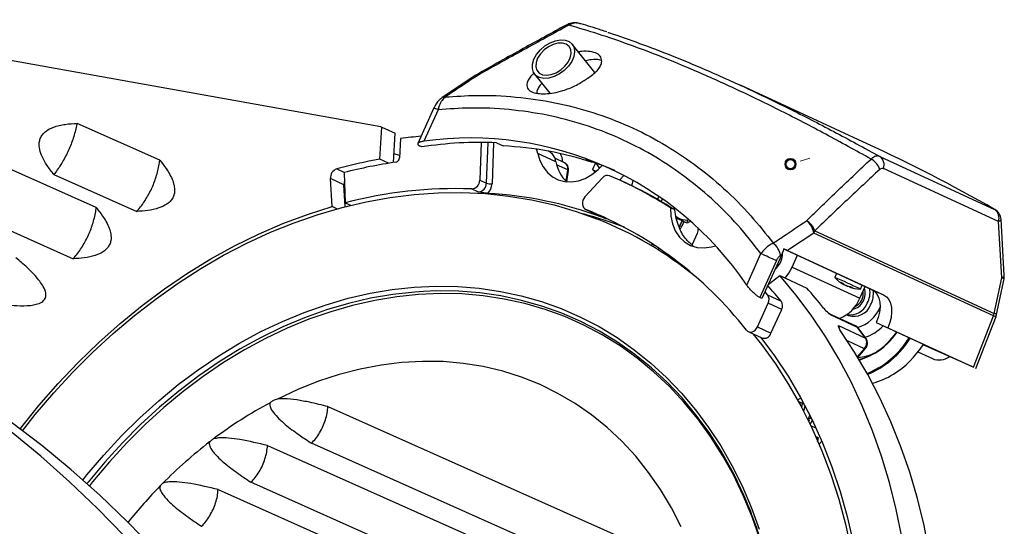
# Model space of a CAD drawing. Extents: x 3 to 2363, y 6 to 1647.
# Drawn here: x 508 to 753, y 1329 to 1455 of the extents above; entities that cross this region are included whole.
import ezdxf

# ---------------------------------------------------------------- set-up
doc = ezdxf.new("R2010")
doc.units = 0
doc.header["$LTSCALE"] = 5
doc.layers.add('SLD-0_0', color=179, linetype='CONTINUOUS')

msp = doc.modelspace()

# ---------------------------------------------------------------- linework, layer by layer
at = {"layer": 'SLD-0_0', "color": 7, "linetype": 'Continuous', "lineweight": 25}
for p, q in [((598.185, 1428.259), (449.147, 1454.879)), ((639.062, 1448.356), (640.331, 1449.134)), ((640.331, 1449.134), (641.652, 1449.657)), ((642.306, 1449.054), (641.117, 1448.742)), ((641.652, 1449.657), (642.944, 1449.892)), ((643.411, 1449.071), (642.306, 1449.054)), ((642.944, 1449.892), (644.125, 1449.825)), ((644.35, 1448.792), (643.411, 1449.071)), ((644.125, 1449.825), (645.121, 1449.46)), ((645.121, 1449.46), (645.869, 1448.819)), ((636.995, 1446.244), (637.926, 1447.372)), ((638.841, 1447.346), (637.923, 1446.366)), ((637.926, 1447.372), (639.062, 1448.356)), ((639.933, 1448.158), (638.841, 1447.346)), ((641.117, 1448.742), (639.933, 1448.158)), ((645.054, 1448.237), (644.35, 1448.792)), ((645.47, 1447.449), (645.054, 1448.237)), ((645.341, 1445.416), (645.568, 1446.484)), ((645.568, 1446.484), (645.47, 1447.449)), ((651.513, 1441.771), (645.861, 1448.83)), ((645.869, 1448.819), (646.322, 1447.944)), ((646.452, 1446.888), (646.251, 1445.719)), ((646.322, 1447.944), (646.452, 1446.888)), ((635.963, 1443.845), (636.326, 1445.043)), ((636.326, 1445.043), (636.995, 1446.244)), ((636.86, 1444.2), (636.795, 1443.174)), ((637.246, 1445.291), (636.86, 1444.2)), ((637.923, 1446.366), (637.246, 1445.291)), ((643.999, 1443.285), (644.805, 1444.322)), ((644.805, 1444.322), (645.341, 1445.416)), ((645.73, 1444.509), (644.924, 1443.336)), ((646.251, 1445.719), (645.73, 1444.509)), ((635.926, 1442.723), (635.963, 1443.845)), ((636.22, 1441.75), (635.926, 1442.723)), ((636.826, 1440.986), (636.22, 1441.75)), ((636.795, 1443.174), (637.054, 1442.289)), ((637.054, 1442.289), (637.62, 1441.611)), ((637.62, 1441.611), (638.449, 1441.19)), ((640.638, 1441.224), (641.836, 1441.676)), ((641.836, 1441.676), (642.985, 1442.38)), ((643.882, 1442.272), (642.67, 1441.384)), ((642.985, 1442.38), (643.999, 1443.285)), ((644.924, 1443.336), (643.882, 1442.272)), ((621.818, 1441.035), (613.5, 1435.5)), ((636.494, 1441.328), (640.299, 1436.578)), ((637.704, 1440.479), (636.826, 1440.986)), ((638.801, 1440.261), (637.704, 1440.479)), ((638.449, 1441.19), (639.481, 1441.058)), ((640.048, 1440.346), (638.801, 1440.261)), ((639.481, 1441.058), (640.638, 1441.224)), ((641.365, 1440.728), (640.048, 1440.346)), ((642.67, 1441.384), (641.365, 1440.728)), ((719.316, 1424.012), (687.711, 1438.571)), ((611.397, 1432.913), (607.405, 1424.065)), ((612.446, 1432.456), (608.92, 1424.642)), ((543.162, 1419.901), (522.545, 1429.083)), ((597.948, 1420.154), (598.407, 1428.16)), ((598.185, 1428.259), (598.407, 1428.16)), ((598.407, 1428.16), (601.778, 1426.607)), ((527.343, 1408.109), (488.782, 1425.282)), ((601.361, 1419.334), (601.778, 1426.607)), ((603.125, 1425.295), (602.85, 1420.495)), ((608.406, 1423.216), (607.844, 1423.475)), ((623.177, 1424.337), (622.807, 1414.968)), ((626.967, 1424.235), (628.653, 1423.458)), ((637.148, 1422.187), (636.96, 1422.649)), ((637.302, 1421.608), (637.148, 1422.187)), ((640.372, 1422.074), (640.379, 1422.051)), ((640.379, 1422.051), (640.442, 1421.849)), ((600.137, 1419.146), (597.948, 1420.154)), ((602.884, 1421.095), (601.486, 1421.507)), ((637.302, 1421.608), (637.816, 1419.823)), ((641.797, 1419.537), (637.302, 1421.608)), ((637.816, 1419.823), (638.608, 1418.227)), ((643.948, 1419.289), (641.534, 1420.401)), ((654.493, 1418.156), (649.241, 1420.108)), ((650.927, 1419.332), (649.241, 1420.108)), ((722.408, 1420.859), (751.028, 1407.675)), ((638.608, 1418.227), (639.654, 1416.871)), ((644.506, 1414.535), (644.915, 1417.34)), ((650.747, 1416.338), (652.285, 1417.571)), ((651.676, 1419.255), (650.925, 1417.59)), ((650.925, 1417.59), (650.925, 1417.59)), ((650.925, 1417.59), (651.095, 1417.521)), ((651.002, 1419.5), (650.927, 1419.332)), ((651.095, 1417.521), (651.592, 1417.303)), ((651.592, 1417.303), (651.855, 1417.187)), ((652.071, 1418.679), (652.664, 1417.939)), ((652.285, 1417.571), (653.306, 1418.634)), ((656.461, 1417.314), (654.493, 1418.156)), ((751.988, 1404.657), (723.368, 1417.841)), ((516.805, 1416.36), (537.421, 1407.178)), ((586.05, 1408.366), (585.649, 1415.377)), ((589.02, 1413.824), (585.649, 1415.377)), ((589.029, 1416.837), (589.282, 1409.298)), ((622.807, 1414.968), (624.493, 1414.192)), ((639.654, 1416.871), (640.923, 1415.794)), ((640.923, 1415.794), (642.377, 1415.029)), ((642.377, 1415.029), (643.97, 1414.599)), ((645.655, 1414.519), (647.382, 1414.789)), ((647.382, 1414.789), (649.096, 1415.401)), ((653.363, 1415.517), (649.031, 1410.81)), ((649.096, 1415.401), (650.747, 1416.338)), ((657.651, 1414.96), (658.757, 1416.162)), ((659.167, 1414.262), (658.043, 1414.78)), ((661.037, 1414.927), (660.572, 1413.611)), ((483.042, 1412.56), (521.603, 1395.386)), ((589.032, 1414.202), (589.02, 1413.824)), ((589.332, 1408.36), (589.02, 1413.824)), ((589.105, 1414.576), (589.032, 1414.202)), ((622.486, 1411.997), (620.8, 1412.773)), ((643.97, 1414.599), (645.655, 1414.519)), ((660.006, 1413.871), (660.572, 1413.611)), ((594.56, 1409.573), (600.554, 1410.652)), ((600.554, 1410.652), (606.533, 1411.396)), ((606.533, 1411.396), (612.483, 1411.802)), ((612.483, 1411.802), (618.39, 1411.871)), ((618.39, 1411.871), (624.24, 1411.601)), ((624.24, 1411.601), (630.02, 1410.993)), ((630.02, 1410.993), (635.715, 1410.049)), ((635.715, 1410.049), (641.314, 1408.771)), ((648.523, 1409.964), (648.403, 1409.485)), ((648.737, 1410.416), (648.523, 1409.964)), ((649.031, 1410.81), (648.737, 1410.416)), ((667.178, 1410.122), (667.457, 1410.908)), ((668.287, 1410.325), (667.984, 1409.653)), ((579.913, 1406.43), (586.05, 1408.366)), ((582.581, 1406.419), (588.564, 1408.161)), ((587.258, 1407.809), (586.05, 1408.366)), ((588.564, 1408.161), (594.56, 1409.573)), ((589.282, 1409.298), (590.618, 1408.682)), ((641.314, 1408.771), (646.801, 1407.161)), ((648.403, 1409.485), (648.385, 1409.007)), ((648.385, 1409.007), (648.469, 1408.561)), ((648.469, 1408.561), (648.652, 1408.174)), ((648.652, 1408.174), (648.92, 1407.871)), ((648.92, 1407.871), (649.258, 1407.669)), ((649.197, 1407.695), (654.254, 1405.366)), ((649.258, 1407.669), (654.314, 1405.34)), ((670.292, 1408.058), (670.378, 1405.996)), ((671.416, 1407.54), (670.292, 1408.058)), ((671.29, 1408.084), (671.128, 1407.725)), ((751.028, 1407.675), (751.111, 1407.632)), ((573.81, 1404.155), (579.913, 1406.43)), ((576.625, 1404.351), (582.581, 1406.419)), ((646.801, 1407.161), (652.166, 1405.225)), ((654.254, 1405.366), (654.314, 1405.34)), ((670.378, 1405.996), (670.793, 1404.056)), ((671.756, 1405.513), (672.533, 1405.16)), ((672.507, 1403.217), (673.232, 1404.824)), ((672.533, 1405.16), (673.352, 1404.786)), ((673.855, 1404.531), (673.225, 1404.809)), ((674.703, 1405.264), (674.532, 1404.885)), ((675.182, 1404.843), (675.077, 1404.609)), ((753.434, 1391.215), (752.62, 1405.201)), ((567.757, 1401.546), (573.81, 1404.155)), ((570.71, 1401.963), (576.625, 1404.351)), ((670.793, 1404.056), (671.522, 1402.304)), ((673.041, 1403.426), (672.749, 1402.779)), ((673.593, 1404.303), (673.041, 1403.426)), ((673.352, 1404.786), (673.937, 1404.516)), ((673.819, 1404.546), (673.593, 1404.303)), ((674.201, 1404.382), (673.855, 1404.531)), ((673.937, 1404.516), (674.229, 1404.377)), ((674.229, 1404.377), (674.201, 1404.382)), ((674.257, 1404.361), (674.735, 1404.409)), ((706.236, 1402.355), (750.938, 1381.761)), ((752.801, 1390.671), (751.988, 1404.657)), ((561.768, 1398.61), (567.757, 1401.546)), ((564.849, 1399.259), (570.71, 1401.963)), ((671.522, 1402.304), (672.541, 1400.797)), ((672.541, 1400.797), (673.816, 1399.587)), ((676.956, 1401.688), (675.698, 1398.9)), ((706.026, 1401.765), (700.226, 1397.901)), ((750.729, 1381.172), (706.026, 1401.765)), ((555.858, 1395.354), (561.768, 1398.61)), ((559.057, 1396.247), (564.849, 1399.259)), ((665.634, 1399.208), (665.692, 1399.055)), ((665.887, 1398.973), (665.706, 1399.05)), ((665.706, 1399.05), (665.735, 1399.032)), ((666.266, 1398.795), (665.735, 1399.032)), ((666.215, 1398.828), (665.887, 1398.973)), ((666.029, 1398.9), (666.032, 1398.893)), ((666.032, 1398.893), (666.309, 1398.766)), ((666.032, 1398.893), (666.294, 1398.776)), ((667.454, 1397.997), (667.267, 1397.581)), ((673.816, 1399.587), (675.305, 1398.713)), ((675.305, 1398.713), (676.957, 1398.205)), ((676.957, 1398.205), (678.718, 1398.079)), ((678.718, 1398.079), (680.529, 1398.34)), ((680.529, 1398.34), (681.499, 1398.637)), ((698.516, 1397.863), (698.042, 1396.447)), ((698.504, 1397.826), (699.01, 1397.594)), ((699.495, 1397.414), (698.516, 1397.863)), ((699.01, 1397.594), (720.504, 1387.692)), ((700.226, 1397.901), (699.495, 1397.414)), ((550.041, 1391.785), (555.858, 1395.354)), ((553.346, 1392.932), (559.057, 1396.247)), ((689.31, 1388.84), (692.835, 1396.654)), ((698.042, 1396.447), (693.102, 1385.497)), ((698.042, 1396.447), (697.708, 1396.224)), ((699.495, 1397.414), (723.375, 1386.413)), ((700.623, 1393.322), (701.941, 1396.243)), ((547.73, 1389.324), (553.346, 1392.932)), ((696.674, 1394.918), (692.54, 1385.755)), ((699.763, 1391.771), (700.623, 1393.322)), ((700.623, 1393.322), (717.479, 1385.557)), ((544.331, 1387.912), (550.041, 1391.785)), ((694.672, 1388.978), (697.505, 1391.211)), ((701.546, 1386.418), (697.505, 1391.211)), ((697.505, 1391.211), (704.248, 1388.106)), ((698.848, 1390.593), (699.763, 1391.771)), ((711.677, 1391.758), (711.217, 1390.739)), ((750.938, 1381.761), (752.801, 1390.671)), ((751.512, 1381.517), (753.375, 1390.427)), ((538.742, 1383.745), (544.331, 1387.912)), ((542.223, 1385.429), (547.73, 1389.324)), ((713.486, 1388.969), (713.529, 1389.064)), ((714.808, 1388.476), (714.769, 1388.389)), ((717.479, 1385.557), (718.797, 1388.478)), ((717.598, 1387.86), (718.035, 1388.829)), ((720.504, 1387.692), (723.375, 1386.413)), ((720.504, 1387.692), (721.216, 1387.216)), ((536.836, 1381.259), (542.223, 1385.429)), ((602.143, 1385.939), (596.664, 1385.033)), ((607.602, 1386.506), (602.143, 1385.939)), ((613.026, 1386.732), (607.602, 1386.506)), ((612.098, 1387.368), (608.849, 1387.249)), ((617.499, 1387.294), (612.098, 1387.368)), ((618.399, 1386.618), (613.026, 1386.732)), ((622.836, 1386.877), (617.499, 1387.294)), ((623.706, 1386.164), (618.399, 1386.618)), ((628.094, 1386.12), (622.836, 1386.877)), ((628.933, 1385.37), (623.706, 1386.164)), ((633.257, 1385.025), (628.094, 1386.12)), ((634.063, 1384.239), (628.933, 1385.37)), ((693.102, 1385.497), (692.54, 1385.755)), ((694.485, 1386.416), (693.857, 1387.171)), ((694.485, 1386.416), (697.856, 1384.863)), ((705.353, 1381.364), (701.546, 1386.418)), ((721.216, 1387.216), (721.79, 1386.513)), ((721.79, 1386.513), (722.204, 1385.61)), ((722.204, 1385.61), (722.442, 1384.542)), ((723.375, 1386.413), (724.087, 1385.937)), ((724.087, 1385.937), (724.661, 1385.234)), ((724.661, 1385.234), (725.075, 1384.331)), ((533.288, 1379.294), (538.742, 1383.745)), ((591.182, 1383.791), (585.71, 1382.217)), ((596.664, 1385.033), (591.182, 1383.791)), ((638.311, 1383.594), (633.257, 1385.025)), ((639.084, 1382.774), (634.063, 1384.239)), ((643.242, 1381.831), (638.311, 1383.594)), ((643.98, 1380.98), (639.084, 1382.774)), ((691.972, 1378.421), (694.631, 1384.312)), ((698.002, 1382.759), (694.631, 1384.312)), ((695.344, 1376.868), (698.002, 1382.759)), ((722.495, 1383.35), (722.361, 1382.079)), ((722.442, 1384.542), (722.495, 1383.35)), ((725.075, 1384.331), (725.313, 1383.263)), ((725.313, 1383.263), (725.366, 1382.071)), ((531.584, 1376.821), (536.836, 1381.259)), ((580.265, 1380.315), (574.863, 1378.09)), ((585.71, 1382.217), (580.265, 1380.315)), ((648.036, 1379.742), (643.242, 1381.831)), ((648.738, 1378.861), (643.98, 1380.98)), ((708.918, 1376.062), (705.353, 1381.364)), ((716.394, 1378.695), (709.652, 1381.801)), ((716.876, 1378.307), (710.134, 1381.412)), ((714.191, 1381.474), (714.624, 1381.274)), ((722.045, 1380.779), (721.558, 1379.5)), ((722.361, 1382.079), (722.045, 1380.779)), ((725.232, 1380.801), (724.916, 1379.501)), ((725.366, 1382.071), (725.232, 1380.801)), ((745.774, 1368.388), (750.729, 1381.172)), ((746.359, 1368.112), (751.373, 1381.047)), ((527.982, 1374.569), (533.288, 1379.294)), ((574.863, 1378.09), (569.518, 1375.548)), ((647.664, 1379.375), (647.266, 1379.558)), ((652.679, 1377.332), (648.036, 1379.742)), ((653.344, 1376.424), (648.738, 1378.861)), ((691.417, 1377.638), (691.73, 1377.998)), ((691.73, 1377.998), (691.972, 1378.421)), ((691.972, 1378.421), (695.344, 1376.868)), ((712.129, 1378.737), (718.871, 1375.631)), ((719.01, 1375.519), (717.01, 1378.202)), ((721.558, 1379.5), (724.43, 1378.221)), ((721.558, 1379.5), (740.647, 1370.706)), ((724.916, 1379.501), (724.43, 1378.221)), ((724.43, 1378.221), (745.774, 1368.388)), ((526.477, 1372.127), (531.584, 1376.821)), ((569.518, 1375.548), (564.245, 1372.698)), ((657.157, 1374.608), (652.679, 1377.332)), ((657.785, 1373.675), (653.344, 1376.424)), ((689.232, 1377.615), (689.517, 1377.347)), ((689.517, 1377.347), (689.863, 1377.182)), ((689.7, 1377.243), (693.071, 1375.69)), ((689.863, 1377.182), (690.25, 1377.128)), ((690.25, 1377.128), (690.654, 1377.19)), ((690.654, 1377.19), (691.05, 1377.363)), ((690.838, 1376.719), (692.954, 1374.052)), ((691.05, 1377.363), (691.417, 1377.638)), ((692.797, 1375.817), (696.215, 1371.228)), ((712.232, 1370.522), (708.918, 1376.062)), ((716.164, 1372.154), (712.644, 1377.482)), ((522.837, 1369.583), (527.982, 1374.569)), ((661.459, 1371.579), (657.157, 1374.608)), ((662.048, 1370.622), (657.785, 1373.675)), ((692.954, 1374.052), (696.459, 1369.21)), ((716.991, 1370.809), (718.825, 1372.977)), ((745.312, 1368.568), (733.198, 1373.963)), ((740.185, 1370.886), (733.215, 1373.99)), ((521.527, 1367.187), (526.477, 1372.127)), ((564.245, 1372.698), (559.061, 1369.546)), ((665.573, 1368.252), (661.459, 1371.579)), ((666.122, 1367.274), (662.048, 1370.622)), ((696.215, 1371.228), (699.587, 1366.148)), ((715.289, 1364.757), (712.232, 1370.522)), ((719.435, 1366.592), (716.164, 1372.154)), ((719.322, 1370.875), (717.364, 1370.19)), ((721.259, 1371.887), (719.322, 1370.875)), ((731.938, 1372.197), (735.556, 1370.531)), ((517.866, 1364.347), (522.837, 1369.583)), ((559.061, 1369.546), (553.979, 1366.102)), ((598.247, 1368.927), (593.043, 1367.929)), ((603.436, 1369.569), (598.247, 1368.927)), ((608.592, 1369.853), (603.436, 1369.569)), ((613.698, 1369.778), (608.592, 1369.853)), ((618.735, 1369.344), (613.698, 1369.778)), ((623.686, 1368.553), (618.735, 1369.344)), ((628.533, 1367.408), (623.686, 1368.553)), ((669.485, 1364.637), (665.573, 1368.252)), ((696.459, 1369.21), (699.725, 1364.13)), ((720.235, 1367.226), (722.403, 1368.379)), ((516.748, 1362.013), (521.527, 1367.187)), ((553.979, 1366.102), (549.013, 1362.376)), ((587.843, 1366.579), (582.664, 1364.882)), ((593.043, 1367.929), (587.843, 1366.579)), ((633.26, 1365.912), (628.533, 1367.408)), ((637.851, 1364.072), (633.26, 1365.912)), ((669.995, 1363.64), (666.122, 1367.274)), ((699.587, 1366.148), (702.709, 1360.834)), ((719.301, 1366.833), (720.235, 1367.226)), ((720.381, 1366.995), (719.432, 1366.597)), ((722.448, 1360.807), (719.435, 1366.592)), ((722.256, 1367.971), (720.381, 1366.995)), ((513.08, 1358.874), (517.866, 1364.347)), ((582.664, 1364.882), (577.525, 1362.843)), ((642.288, 1361.892), (637.851, 1364.072)), ((673.186, 1360.744), (669.485, 1364.637)), ((673.656, 1359.731), (669.995, 1363.64)), ((699.725, 1364.13), (702.744, 1358.822)), ((718.082, 1358.778), (715.289, 1364.757)), ((512.149, 1356.618), (516.748, 1362.013)), ((549.013, 1362.376), (544.179, 1358.378)), ((577.525, 1362.843), (572.444, 1360.469)), ((646.557, 1359.381), (642.288, 1361.892)), ((676.665, 1356.584), (673.186, 1360.744)), ((702.709, 1360.834), (705.574, 1355.298)), ((725.197, 1354.812), (722.448, 1360.807)), ((508.491, 1353.177), (513.08, 1358.874)), ((544.179, 1358.378), (539.489, 1354.12)), ((585.037, 1358.594), (668.875, 1321.256)), ((650.643, 1356.548), (646.557, 1359.381)), ((677.094, 1355.557), (673.656, 1359.731)), ((702.201, 1359.828), (703.588, 1359.21)), ((702.744, 1358.822), (705.509, 1353.3)), ((703.008, 1358.326), (703.123, 1358.841)), ((703.123, 1358.841), (703.215, 1359.376)), ((720.605, 1352.6), (718.082, 1358.778)), ((508.942, 1352.586), (512.149, 1356.618)), ((654.531, 1353.402), (650.643, 1356.548)), ((679.912, 1352.17), (676.665, 1356.584)), ((513.758, 1348.872), (506.233, 1354.596)), ((539.489, 1354.12), (534.957, 1349.613)), ((658.209, 1349.955), (654.531, 1353.402)), ((680.3, 1351.131), (677.094, 1355.557)), ((706.545, 1353.247), (705.254, 1353.841)), ((705.574, 1355.298), (708.176, 1349.554)), ((727.677, 1348.619), (725.197, 1354.812)), ((513.505, 1346.237), (506.145, 1352.296)), ((508.367, 1353.017), (508.491, 1353.177)), ((682.917, 1347.513), (679.912, 1352.17)), ((683.265, 1346.465), (680.3, 1351.131)), ((705.509, 1353.3), (708.014, 1347.577)), ((707.016, 1350.863), (706.516, 1351.093)), ((722.853, 1346.236), (720.605, 1352.6)), ((521.089, 1342.854), (513.758, 1348.872)), ((534.957, 1349.613), (530.595, 1344.87)), ((569.984, 1348.878), (671.59, 1303.627)), ((664.755, 1312.127), (580.918, 1349.464)), ((661.662, 1346.218), (658.209, 1349.955)), ((707.33, 1349.219), (707.986, 1350.002)), ((708.176, 1349.554), (710.508, 1343.614)), ((729.882, 1342.243), (727.677, 1348.619)), ((520.662, 1339.886), (513.505, 1346.237)), ((664.879, 1342.205), (661.662, 1346.218)), ((685.673, 1342.627), (682.917, 1347.513)), ((685.98, 1341.572), (683.265, 1346.465)), ((708.014, 1347.577), (710.252, 1341.665)), ((724.82, 1339.699), (722.853, 1346.236)), ((530.595, 1344.87), (526.417, 1339.905)), ((710.508, 1343.614), (712.566, 1337.494)), ((528.22, 1336.546), (521.089, 1342.854)), ((667.85, 1337.929), (664.879, 1342.205)), ((686.889, 1340.237), (685.673, 1342.627)), ((688.438, 1336.466), (685.98, 1341.572)), ((710.252, 1341.665), (712.219, 1335.579)), ((731.806, 1335.697), (729.882, 1342.243)), ((527.612, 1333.248), (520.662, 1339.886)), ((526.417, 1339.905), (525.617, 1338.903)), ((543.837, 1339.441), (543.275, 1338.87)), ((667.47, 1294.497), (565.865, 1339.748)), ((726.502, 1333.004), (724.82, 1339.699)), ((535.145, 1329.953), (528.22, 1336.546)), ((557.688, 1337.934), (671.547, 1287.226)), ((670.562, 1333.405), (667.85, 1337.929)), ((690.631, 1331.162), (688.438, 1336.466)), ((712.566, 1337.494), (714.343, 1331.207)), ((712.219, 1335.579), (713.911, 1329.333)), ((733.447, 1328.996), (731.806, 1335.697)), ((534.346, 1326.329), (527.612, 1333.248)), ((673.008, 1328.65), (670.562, 1333.405)), ((727.896, 1326.165), (726.502, 1333.004)), ((541.858, 1323.081), (535.145, 1329.953)), ((692.554, 1325.675), (690.631, 1331.162)), ((713.911, 1329.333), (715.322, 1322.941)), ((714.343, 1331.207), (715.836, 1324.768)), ((734.8, 1322.153), (733.447, 1328.996))]:
    msp.add_line(p, q, dxfattribs=at)
at = {"layer": 'SLD-0_0', "color": 8, "linetype": 'Continuous', "lineweight": 25}
for p, q in [((624.493, 1414.192), (624.893, 1424.311)), ((626.284, 1424.265), (625.881, 1414.065)), ((587.214, 1417.729), (589.108, 1416.857)), ((644.741, 1417.496), (641.977, 1418.769)), ((644.322, 1414.624), (644.741, 1417.496)), ((644.835, 1417.445), (644.741, 1417.496)), ((644.894, 1417.396), (644.835, 1417.445)), ((644.916, 1417.35), (644.894, 1417.396)), ((644.915, 1417.34), (644.916, 1417.35)), ((653.247, 1405.711), (653.22, 1405.842)), ((752.284, 1404.797), (752.491, 1404.946)), ((752.491, 1404.946), (752.601, 1405.097)), ((752.601, 1405.097), (752.62, 1405.201)), ((673.041, 1403.426), (672.677, 1403.593)), ((751.988, 1404.657), (752.284, 1404.797)), ((752.801, 1390.671), (753.097, 1390.812)), ((753.097, 1390.812), (753.304, 1390.96)), ((753.304, 1390.96), (753.415, 1391.111)), ((753.415, 1391.111), (753.434, 1391.215)), ((595.56, 1386.802), (601.058, 1387.726)), ((601.058, 1387.726), (606.537, 1388.314)), ((606.537, 1388.314), (611.981, 1388.563)), ((611.981, 1388.563), (617.377, 1388.473)), ((617.377, 1388.473), (622.707, 1388.044)), ((622.707, 1388.044), (627.959, 1387.277)), ((713.414, 1389.013), (713.461, 1389.118)), ((713.924, 1388.776), (713.929, 1388.788)), ((714.9, 1388.458), (714.857, 1388.361)), ((584.57, 1383.954), (590.059, 1385.543)), ((590.059, 1385.543), (595.56, 1386.802)), ((595.662, 1385.541), (590.158, 1384.255)), ((601.164, 1386.49), (595.662, 1385.541)), ((606.647, 1387.1), (601.164, 1386.49)), ((608.849, 1387.249), (606.647, 1387.1)), ((627.959, 1387.277), (633.117, 1386.175)), ((633.117, 1386.175), (638.167, 1384.741)), ((579.107, 1382.038), (584.57, 1383.954)), ((590.158, 1384.255), (584.667, 1382.635)), ((638.167, 1384.741), (643.094, 1382.978)), ((643.094, 1382.978), (647.885, 1380.891)), ((573.687, 1379.801), (579.107, 1382.038)), ((579.204, 1380.687), (573.786, 1378.416)), ((584.667, 1382.635), (579.204, 1380.687)), ((647.885, 1380.891), (652.527, 1378.487)), ((709.655, 1381.8), (709.905, 1381.645)), ((709.905, 1381.645), (710.134, 1381.412)), ((568.325, 1377.25), (573.687, 1379.801)), ((573.786, 1378.416), (568.428, 1375.827)), ((652.527, 1378.487), (657.007, 1375.772)), ((716.648, 1378.54), (716.394, 1378.695)), ((716.876, 1378.307), (716.648, 1378.54)), ((716.876, 1378.307), (716.973, 1378.242)), ((716.973, 1378.242), (717.01, 1378.202)), ((563.034, 1374.391), (568.325, 1377.25)), ((568.428, 1375.827), (563.144, 1372.929)), ((657.007, 1375.772), (661.312, 1372.753)), ((718.871, 1375.631), (718.967, 1375.567)), ((718.967, 1375.567), (719.01, 1375.518)), ((557.831, 1371.233), (563.034, 1374.391)), ((563.144, 1372.929), (557.95, 1369.73)), ((718.596, 1373.011), (714.359, 1374.963)), ((716.883, 1370.987), (718.596, 1373.011)), ((718.695, 1372.972), (718.596, 1373.011)), ((718.77, 1372.959), (718.695, 1372.972)), ((718.818, 1372.97), (718.77, 1372.959)), ((718.825, 1372.977), (718.818, 1372.97)), ((552.73, 1367.784), (557.831, 1371.233)), ((661.312, 1372.753), (665.43, 1369.439)), ((740.185, 1370.886), (740.196, 1370.914)), ((557.95, 1369.73), (552.861, 1366.239)), ((665.43, 1369.439), (669.349, 1365.839)), ((722.57, 1368.16), (722.256, 1367.971)), ((724.349, 1369.383), (722.57, 1368.16)), ((547.744, 1364.053), (552.73, 1367.784)), ((552.861, 1366.239), (547.891, 1362.465)), ((669.349, 1365.839), (673.06, 1361.964)), ((542.888, 1360.052), (547.744, 1364.053)), ((547.891, 1362.465), (543.053, 1358.42)), ((673.06, 1361.964), (676.551, 1357.823)), ((538.175, 1355.791), (542.888, 1360.052)), ((543.053, 1358.42), (538.363, 1354.114)), ((703.573, 1359.238), (702.169, 1359.885)), ((703.807, 1358.688), (703.479, 1357.423)), ((533.619, 1351.282), (538.175, 1355.791)), ((676.551, 1357.823), (679.813, 1353.429)), ((538.363, 1354.114), (533.832, 1349.561)), ((679.813, 1353.429), (682.836, 1348.794)), ((529.232, 1346.538), (533.619, 1351.282)), ((533.832, 1349.561), (529.474, 1344.772)), ((682.836, 1348.794), (685.612, 1343.931)), ((525.026, 1341.572), (529.232, 1346.538)), ((529.474, 1344.772), (525.302, 1339.762)), ((685.612, 1343.931), (688.134, 1338.852)), ((524.02, 1340.317), (525.026, 1341.572)), ((525.302, 1339.762), (525.032, 1339.424)), ((688.134, 1338.852), (690.395, 1333.574)), ((690.395, 1333.574), (692.387, 1328.109))]:
    msp.add_line(p, q, dxfattribs=at)
at = {"layer": 'SLD-0_0', "color": 7, "linetype": 'Continuous', "lineweight": 18}
msp.add_line((702.616, 1419.696), (705.039, 1420.457), dxfattribs=at)
at = {"layer": 'SLD-0_0', "color": 7, "linetype": 'Continuous', "lineweight": 50}
msp.add_circle((700.192, 1418.936), 1.27, dxfattribs=at)
at = {"layer": 'SLD-0_0', "color": 8, "linetype": 'Continuous', "lineweight": 25}
for centre, radius, start, end in [((644.7, 1452.784), 0.81, 67.42847, 113.65198), ((622.414, 1440.082), 1.113, 81.45568, 122.08134), ((622.344, 1440.48), 0.741, 71.47818, 114.40325), ((614.091, 1434.556), 1.097, 82.93476, 122.51124), ((601.706, 1409.247), 25.573, 65.16787, 67.73183), ((643.185, 1417.88), 1.603, 346.1303, 61.59305), ((752.708, 1389.657), 1.018, 49.08167, 84.74939), ((751.269, 1382.23), 1.188, 242.96027, 275.01456), ((750.845, 1380.747), 1.018, 49.08158, 84.74944), ((710.717, 1377.755), 1.719, 4.48622, 34.83099), ((691.317, 1361.462), 14.591, 336.44984, 339.85273), ((704.418, 1355.229), 0.488, 313.8764, 55.77684), ((704.387, 1355.224), 1.206, 304.45044, 1.74676), ((705.872, 1350.652), 1.164, 334.99679, 10.44231)]:
    msp.add_arc(centre, radius, start, end, dxfattribs=at)
at = {"layer": 'SLD-0_0', "color": 7, "linetype": 'Continuous', "lineweight": 25}
for centre, radius, start, end in [((623.483, 1438.526), 3, 119.29144, 123.67897), ((619.187, 1307.427), 118.957, 95.28868, 97.76006), ((620.445, 1342.364), 83.08, 34.01432, 97.9734), ((622.675, 1332.779), 91.556, 87.31335, 98.96652), ((624.761, 1340.271), 83.278, 71.68803, 87.32179), ((638.195, 1418.962), 3.647, 9.07268, 60.90046), ((620.004, 1297.534), 124.588, 100.19679, 105.25916), ((601.717, 1420.528), 1.134, 283.15973, 358.32327), ((650.872, 1421.102), 9.209, 189.78269, 226.1735), ((638.151, 1419.041), 5.381, 4.78543, 27.79671), ((718.197, 1416.273), 4.436, 17.74741, 62.35733), ((720.892, 1418.715), 2.626, 340.55273, 54.72605), ((587.98, 1415.523), 2.335, 109.13815, 183.59455), ((619.272, 1299.18), 121.482, 98.18573, 104.41525), ((657.525, 1423.708), 9, 222.83255, 228.62508), ((654.732, 1420.81), 3.409, 206.70593, 234.56217), ((620.617, 1414.956), 2.191, 274.80915, 0.31873), ((654.644, 1414.501), 1.635, 71.39247, 141.59042), ((616.351, 1324.283), 99.639, 57.22328, 67.07317), ((616.93, 1303.221), 109.621, 87.97663, 104.60867), ((622.302, 1414.18), 2.191, 274.80915, 0.31873), ((625.433, 1416.824), 2.795, 250.34597, 279.2302), ((622.155, 1414.242), 3.731, 316.03361, 357.28945), ((617.433, 1323.692), 99.724, 57.22586, 65.2601), ((619.578, 1315.612), 96.184, 69.50983, 86.86415), ((613.332, 1318.274), 96.344, 38.01945, 68.10573), ((749.512, 1405.531), 2.626, 340.55258, 54.72635), ((749.625, 1405.026), 3, 3.3303, 60.30323), ((624.702, 1315.665), 93.974, 68.69489, 75.24253), ((617.708, 1318.403), 93.409, 50.88624, 68.35237), ((651.874, 1360.505), 49.196, 64.27029, 66.14624), ((701.209, 1400.965), 4.883, 9.4342, 52.57931), ((701.99, 1400.937), 4.476, 18.46444, 60.75858), ((702.577, 1403.322), 3.784, 335.69782, 345.18094), ((692.888, 1395.424), 4.885, 9.42341, 51.98129), ((532.728, 1037.385), 393.33, 65.36625, 65.97994), ((692.739, 1396.86), 5.506, 311.07443, 0.58653), ((717.817, 1396.857), 9, 222.83255, 241.18054), ((634.749, 1212.749), 193.721, 64.68023, 66.75048), ((750.439, 1391.041), 3, 348.18938, 3.33025), ((612.847, 1314.955), 110.062, 39.43254, 42.14374), ((619.549, 1312.606), 113.464, 38.42629, 41.71369), ((715.076, 1394.106), 5.147, 242.77354, 249.34084), ((715.754, 1392.877), 4.518, 227.82039, 238.79507), ((716.292, 1392.636), 4.516, 227.81761, 238.79785), ((716.304, 1392.858), 4.725, 233.88291, 239.75594), ((715.688, 1392.807), 4.425, 251.86689, 258.45351), ((715.796, 1393.188), 4.815, 252.38859, 263.0265), ((717.817, 1396.857), 9, 250.21174, 268.59814), ((716.313, 1392.947), 4.811, 252.38449, 263.03091), ((717.472, 1392.653), 4.808, 241.9528, 248.74701), ((714.799, 1386.722), 4.021, 282.58995, 19.10871), ((714.12, 1387.065), 5.884, 331.96267, 8.68622), ((692.818, 1385.243), 2.037, 332.8103, 35.13123), ((708.756, 1389.244), 9.47, 292.87471, 337.09127), ((714.887, 1386.664), 3.432, 293.94764, 10.50958), ((714.958, 1386.678), 5.889, 331.97011, 8.44793), ((696.189, 1383.69), 2.037, 332.80963, 35.1319), ((715.073, 1385.979), 4.561, 259.28448, 338.38372), ((716.003, 1385.503), 4.448, 251.93358, 339.0244), ((714.39, 1386.643), 8.752, 286.72168, 337.83489), ((747.28, 1382.729), 3.784, 335.69676, 345.18043), ((748.576, 1382.131), 3, 338.81188, 348.18934), ((624.101, 1307.075), 116.966, 35.88171, 37.51663), ((716.136, 1385.077), 9.561, 285.21361, 318.25312), ((693.641, 1377.373), 1.776, 251.29446, 343.47902), ((716.969, 1374.506), 2.209, 317.41033, 30.5998), ((711.234, 1387.815), 18.82, 302.1868, 325.37601), ((711.362, 1387.75), 18.6, 302.17815, 324.9524), ((709.637, 1388.558), 23.878, 302.32074, 327.47009), ((709.425, 1388.712), 24.42, 307.67188, 327.52178), ((713.15, 1386.818), 23.816, 302.16824, 327.40889), ((715.926, 1382.769), 12.01, 275.08159, 296.71907), ((713.71, 1384.092), 14.254, 284.58687, 302.02208), ((737.234, 1374.715), 4.508, 248.1468, 304.89362), ((716.154, 1382.15), 18.264, 284.09448, 301.98698), ((701.476, 1362.13), 1.865, 284.07589, 312.96902), ((620.118, 1266.352), 105.507, 117.9763, 127.03876), ((627.221, 1256.944), 117.297, 127.65036, 135.30604), ((633.254, 1250.935), 125.813, 135.65818, 141.15913)]:
    msp.add_arc(centre, radius, start, end, dxfattribs=at)
msp.add_ellipse((659.1, 758.117), major_axis=(-129.056, 692.874), ratio=0.6306317, start_param=5.7928302, end_param=5.8634412, dxfattribs=at)
for points, knots in [([(647.628, 1453.934), (647.332, 1454.004), (646.705, 1454.152), (645.716, 1454.045), (644.913, 1453.825), (644.491, 1453.566), (644.368, 1453.491)], [0, 0, 0, 0, 0.2687992, 0.5687842, 0.8739248, 1, 1, 1, 1]), ([(647.645, 1453.904), (647.446, 1453.963), (646.856, 1454.139), (645.922, 1453.98), (645.249, 1453.649), (645.011, 1453.532)], [0, 0, 0, 0, 0.2470995, 0.7342071, 1, 1, 1, 1]), ([(654.464, 1451.822), (654.001, 1451.977), (651.795, 1452.715), (649.529, 1453.416), (647.776, 1453.905), (647.654, 1453.939)], [0, 0, 0, 0, 0.1982018, 0.9442443, 1, 1, 1, 1]), ([(644.357, 1453.554), (640.791, 1451.613), (633.34, 1447.557), (625.894, 1443.376), (622.012, 1441.195)], [0, 0, 0, 0, 0.4785194, 1, 1, 1, 1]), ([(645.011, 1453.532), (641.252, 1451.48), (633.775, 1447.4), (626.298, 1443.247), (622.58, 1441.182)], [0, 0, 0, 0, 0.5026949, 1, 1, 1, 1]), ([(720.255, 1420.203), (716.477, 1422.297), (708.92, 1426.486), (697.781, 1432.241), (686.874, 1437.538), (676.941, 1441.999), (668.025, 1445.686), (660.029, 1448.715), (652.318, 1451.372), (647.447, 1452.812), (645.011, 1453.532)], [0, 0, 0, 0, 0.1353798, 0.2707446, 0.40876538, 0.54678051, 0.6593079, 0.7718393, 0.88591581, 1, 1, 1, 1]), ([(654.718, 1451.729), (654.855, 1451.687), (657.374, 1450.906), (662.627, 1449.023), (670.517, 1446.029), (679.338, 1442.362), (689.063, 1438.004), (699.793, 1432.832), (710.916, 1427.148), (718.577, 1422.955), (722.408, 1420.859)], [0, 0, 0, 0, 0.0072368, 0.133202, 0.2608453, 0.3884833, 0.5397656, 0.6910541, 0.8455174, 1, 1, 1, 1]), ([(649.719, 1440.317), (650.572, 1440.931), (651.874, 1441.869), (652.839, 1443.219), (653.298, 1444.389), (653.14, 1445.551), (652.105, 1446.523), (650.408, 1447.004), (648.717, 1447.082), (647.706, 1446.911), (647.434, 1446.865)], [0, 0, 0, 0, 0.206597, 0.3153467, 0.4239883, 0.5804848, 0.7107953, 0.8417476, 0.9573198, 1, 1, 1, 1]), ([(653.104, 1444.742), (652.935, 1444.794), (652.269, 1445), (650.841, 1444.976), (649.648, 1444.76), (649.186, 1444.677)], [0, 0, 0, 0, 0.1724566, 0.6798461, 1, 1, 1, 1]), ([(636.442, 1441.597), (636.221, 1441.429), (635.574, 1440.934), (635.009, 1440.102), (634.464, 1438.983), (634.54, 1437.884), (635.487, 1436.961), (637.103, 1436.47), (639.153, 1436.398), (641.332, 1436.657), (643.899, 1437.288), (646.213, 1438.198), (647.517, 1438.959), (647.988, 1439.233)], [0, 0, 0, 0, 0.04285157, 0.12557136, 0.20823438, 0.33356503, 0.43273251, 0.5325607, 0.61750993, 0.69892101, 0.78957629, 0.92404322, 1, 1, 1, 1]), ([(622.58, 1441.182), (620.638, 1439.895), (617.855, 1438.049), (615.069, 1436.204), (614.226, 1435.645)], [0, 0, 0, 0, 0.6972705, 1, 1, 1, 1]), ([(647.988, 1439.233), (648.343, 1439.455), (648.92, 1439.816), (649.497, 1440.177), (649.719, 1440.317)], [0, 0, 0, 0, 0.6146012, 1, 1, 1, 1]), ([(638.32, 1439.048), (638.298, 1439.03), (637.87, 1438.686), (637.495, 1438.011), (636.981, 1437.179), (637.07, 1436.738), (637.102, 1436.58)], [0, 0, 0, 0, 0.02083312, 0.4041738, 0.78725182, 1, 1, 1, 1]), ([(613.509, 1435.469), (613.452, 1435.436), (613.086, 1435.227), (612.5, 1434.642), (611.834, 1433.815), (611.544, 1433.176), (611.421, 1432.903)], [0, 0, 0, 0, 0.0596556, 0.3849721, 0.7376506, 1, 1, 1, 1]), ([(614.226, 1435.645), (613.958, 1435.382), (613.379, 1434.817), (612.778, 1433.651), (612.538, 1432.788), (612.446, 1432.456)], [0, 0, 0, 0, 0.34769488, 0.74872408, 1, 1, 1, 1]), ([(614.226, 1435.645), (616.799, 1435.818), (622.727, 1436.216), (631.881, 1435.794), (641.594, 1434.374), (651.011, 1431.935), (659.962, 1428.543), (668.391, 1424.218), (676.278, 1419.051), (683.632, 1413.032), (690.234, 1406.469), (694.071, 1401.593), (695.897, 1399.272)], [0, 0, 0, 0, 0.0803225, 0.1850426, 0.2901596, 0.3952765, 0.4999966, 0.6017211, 0.7038091, 0.8058971, 0.9076215, 1, 1, 1, 1]), ([(692.835, 1396.654), (690.955, 1399.062), (687.126, 1403.97), (680.571, 1410.483), (673.411, 1416.345), (665.729, 1421.377), (657.521, 1425.589), (648.804, 1428.892), (639.633, 1431.268), (630.174, 1432.65), (621.085, 1433.071), (615.131, 1432.647), (612.446, 1432.456)], [0, 0, 0, 0, 0.0969756, 0.1975526, 0.2984892, 0.3994257, 0.5000028, 0.6035418, 0.7074731, 0.8114044, 0.9149434, 1, 1, 1, 1]), ([(516.805, 1416.36), (516.217, 1417.089), (515.044, 1418.544), (513.787, 1420.783), (513.153, 1422.755), (513.093, 1424.222), (513.361, 1425.348), (513.949, 1426.362), (515.058, 1427.391), (517.003, 1428.322), (519.613, 1428.93), (521.566, 1429.032), (522.545, 1429.083)], [0, 0, 0, 0, 0.147639, 0.2946817, 0.3906863, 0.4471533, 0.4929553, 0.5388973, 0.5953545, 0.6929094, 0.8460649, 1, 1, 1, 1]), ([(522.545, 1429.083), (522.507, 1428.886), (522.277, 1427.677), (521.665, 1425.415), (520.481, 1422.362), (518.979, 1419.455), (517.687, 1417.498), (516.932, 1416.524), (516.805, 1416.36)], [0, 0, 0, 0, 0.0444242, 0.2721137, 0.4991607, 0.7262273, 0.9538565, 1, 1, 1, 1]), ([(608.92, 1424.642), (608.605, 1424.588), (607.974, 1424.48), (607.433, 1424.193), (607.314, 1423.871), (607.546, 1423.623), (607.786, 1423.504), (607.844, 1423.475)], [0, 0, 0, 0, 0.2463336, 0.4930563, 0.7264768, 0.9343589, 1, 1, 1, 1]), ([(543.162, 1419.901), (543.702, 1419.222), (544.938, 1417.668), (546.208, 1415.472), (546.827, 1413.351), (546.885, 1411.946), (546.526, 1410.734), (545.892, 1409.752), (544.682, 1408.718), (542.696, 1407.866), (540.157, 1407.322), (538.334, 1407.226), (537.421, 1407.178)], [0, 0, 0, 0, 0.1369001, 0.3133005, 0.384613, 0.4566352, 0.5010015, 0.5454271, 0.6053959, 0.7133413, 0.8564211, 1, 1, 1, 1]), ([(537.421, 1407.178), (537.559, 1407.337), (538.383, 1408.284), (539.759, 1410.203), (541.297, 1413.087), (542.441, 1416.152), (542.969, 1418.454), (543.135, 1419.697), (543.162, 1419.901)], [0, 0, 0, 0, 0.0459217, 0.2745965, 0.5005404, 0.7265144, 0.9552335, 1, 1, 1, 1]), ([(704.176, 1404.843), (706.835, 1407.411), (712.179, 1412.575), (717.554, 1417.652), (720.255, 1420.203)], [0, 0, 0, 0, 0.49746216, 1, 1, 1, 1]), ([(722.408, 1420.859), (722.285, 1420.899), (721.918, 1421.018), (721.185, 1420.899), (720.567, 1420.436), (720.255, 1420.203)], [0, 0, 0, 0, 0.1987652, 0.5960502, 1, 1, 1, 1]), ([(644.915, 1417.34), (644.928, 1417.512), (644.959, 1417.915), (644.781, 1418.51), (644.421, 1419.025), (644.08, 1419.203), (643.926, 1419.283)], [0, 0, 0, 0, 0.2150496, 0.5052889, 0.7775906, 1, 1, 1, 1]), ([(722.422, 1417.625), (719.704, 1415.087), (714.297, 1410.038), (708.913, 1404.907), (706.236, 1402.355)], [0, 0, 0, 0, 0.50260718, 1, 1, 1, 1]), ([(722.422, 1417.625), (722.547, 1417.719), (722.795, 1417.905), (723.127, 1417.93), (723.307, 1417.864), (723.368, 1417.841)], [0, 0, 0, 0, 0.4008909, 0.798573, 1, 1, 1, 1]), ([(624.84, 1411.652), (624.638, 1411.669), (623.997, 1411.725), (623.157, 1411.877), (622.577, 1411.981), (622.489, 1411.996), (622.486, 1411.997)], [0, 0, 0, 0, 0.2812908, 0.891137, 0.9963988, 1, 1, 1, 1]), ([(527.343, 1408.109), (527.883, 1407.43), (529.12, 1405.876), (530.39, 1403.68), (531.008, 1401.559), (531.066, 1400.154), (530.707, 1398.942), (530.073, 1397.96), (528.863, 1396.926), (526.877, 1396.074), (524.338, 1395.53), (522.515, 1395.434), (521.603, 1395.386)], [0, 0, 0, 0, 0.1369003, 0.3133006, 0.3846133, 0.4566347, 0.5010009, 0.5454273, 0.6053962, 0.7133415, 0.856421, 1, 1, 1, 1]), ([(521.603, 1395.386), (521.74, 1395.545), (522.564, 1396.492), (523.94, 1398.411), (525.479, 1401.295), (526.622, 1404.36), (527.15, 1406.662), (527.316, 1407.905), (527.343, 1408.109)], [0, 0, 0, 0, 0.0459228, 0.2745976, 0.5005409, 0.7265146, 0.9552347, 1, 1, 1, 1]), ([(675.994, 1398.629), (675.316, 1399.167), (673.829, 1400.346), (672.502, 1402.917), (671.71, 1405.412), (671.515, 1406.824), (671.416, 1407.54)], [0, 0, 0, 0, 0.2838081, 0.6220392, 0.8080749, 1, 1, 1, 1]), ([(654.314, 1405.34), (654.314, 1405.34), (654.289, 1405.348), (654.129, 1405.399), (653.892, 1405.472), (653.402, 1405.653), (653.247, 1405.711)], [0, 0, 0, 0, 0.0035989, 0.1088638, 0.7187115, 1, 1, 1, 1]), ([(674.532, 1404.885), (673.749, 1405.006), (672.711, 1405.165), (671.886, 1405.783), (671.684, 1405.935)], [0, 0, 0, 0, 0.7546925, 1, 1, 1, 1]), ([(675.077, 1404.609), (674.956, 1404.518), (674.668, 1404.303), (674.539, 1404.528), (674.533, 1404.823), (674.532, 1404.885)], [0, 0, 0, 0, 0.3621324, 0.8659073, 1, 1, 1, 1]), ([(695.897, 1399.272), (696.74, 1399.839), (699.499, 1401.696), (702.259, 1403.553), (704.176, 1404.843)], [0, 0, 0, 0, 0.30542756, 1, 1, 1, 1]), ([(672.854, 1403.987), (672.928, 1404.138), (673.072, 1404.432), (673.257, 1404.649), (673.347, 1404.755)], [0, 0, 0, 0, 0.512853, 1, 1, 1, 1]), ([(677.146, 1402.849), (677.16, 1402.675), (677.191, 1402.275), (677.041, 1401.9), (676.956, 1401.688)], [0, 0, 0, 0, 0.4361345, 1, 1, 1, 1]), ([(695.897, 1399.272), (695.547, 1399.088), (694.694, 1398.641), (693.621, 1397.683), (693.038, 1396.92), (692.835, 1396.654)], [0, 0, 0, 0, 0.312036, 0.7600251, 1, 1, 1, 1]), ([(502.184, 1384.276), (503.977, 1384.04), (506.87, 1383.659), (510.314, 1383.659), (512.392, 1384.002), (513.512, 1384.395), (514.252, 1384.964), (514.617, 1385.455), (514.809, 1386.056), (514.813, 1386.84), (514.476, 1387.942), (513.756, 1389.209), (512.291, 1391.058), (510.169, 1393.252), (508.266, 1394.848), (507.314, 1395.646)], [0, 0, 0, 0, 0.2166715, 0.3494829, 0.4033146, 0.4575145, 0.4774393, 0.4975691, 0.5152306, 0.5367229, 0.5750594, 0.6381632, 0.7015817, 0.8506905, 1, 1, 1, 1]), ([(696.674, 1394.918), (696.738, 1395.048), (696.92, 1395.417), (697.277, 1395.891), (697.583, 1396.128), (697.708, 1396.224)], [0, 0, 0, 0, 0.2432356, 0.6929326, 1, 1, 1, 1]), ([(692.54, 1385.755), (692.351, 1385.858), (691.973, 1386.063), (691.282, 1386.62), (690.567, 1387.304), (689.864, 1388.083), (689.495, 1388.587), (689.31, 1388.84)], [0, 0, 0, 0, 0.186961, 0.3735985, 0.5687536, 0.7841328, 1, 1, 1, 1]), ([(713.406, 1389.014), (713.425, 1389.003), (713.463, 1388.98), (713.488, 1388.966), (713.485, 1388.969), (713.457, 1388.986), (713.426, 1389.005), (713.414, 1389.013)], [0, 0, 0, 0, 0.2141511, 0.4283776, 0.6418653, 0.8550184, 1, 1, 1, 1]), ([(714.31, 1388.601), (714.286, 1388.61), (714.237, 1388.627), (714.146, 1388.665), (714.053, 1388.707), (713.976, 1388.746), (713.939, 1388.767), (713.924, 1388.776)], [0, 0, 0, 0, 0.2141721, 0.428366, 0.6418557, 0.8549813, 1, 1, 1, 1]), ([(713.952, 1388.774), (713.975, 1388.761), (714.02, 1388.735), (714.109, 1388.691), (714.202, 1388.65), (714.282, 1388.618), (714.323, 1388.605), (714.339, 1388.599)], [0, 0, 0, 0, 0.214184, 0.4283836, 0.641856, 0.8550099, 1, 1, 1, 1]), ([(714.857, 1388.361), (714.836, 1388.368), (714.794, 1388.381), (714.766, 1388.39), (714.77, 1388.388), (714.801, 1388.378), (714.835, 1388.367), (714.849, 1388.362)], [0, 0, 0, 0, 0.21418035, 0.42836447, 0.64184167, 0.85501453, 1, 1, 1, 1]), ([(710.134, 1381.412), (710.132, 1381.414), (710.077, 1381.465), (709.643, 1381.869), (709.009, 1382.456), (708.574, 1382.965), (708.438, 1383.124)], [0, 0, 0, 0, 0.0036111, 0.0898507, 0.7152091, 1, 1, 1, 1]), ([(712.644, 1377.482), (712.547, 1377.635), (712.238, 1378.124), (712.178, 1378.469), (712.134, 1378.706), (712.129, 1378.735), (712.129, 1378.737)], [0, 0, 0, 0, 0.2847895, 0.9101526, 0.9963889, 1, 1, 1, 1]), ([(717.01, 1378.202), (716.885, 1378.353), (716.716, 1378.556), (716.473, 1378.636), (716.411, 1378.657)], [0, 0, 0, 0, 0.7459856, 1, 1, 1, 1]), ([(718.825, 1372.977), (718.926, 1373.114), (719.178, 1373.457), (719.373, 1374.113), (719.362, 1374.876), (719.129, 1375.302), (719.01, 1375.519)], [0, 0, 0, 0, 0.1830242, 0.4618991, 0.7245706, 1, 1, 1, 1]), ([(570.624, 1359.53), (570.594, 1359.444), (570.522, 1359.241), (570.532, 1358.814), (570.828, 1357.878), (572.24, 1356.075), (574.775, 1353.753), (577.953, 1351.478), (580.017, 1350.076), (580.918, 1349.464)], [0, 0, 0, 0, 0.014701, 0.03491918, 0.07180356, 0.19455516, 0.48414514, 0.77474191, 1, 1, 1, 1]), ([(572.444, 1360.469), (572.065, 1360.356), (571.433, 1360.168), (570.855, 1359.712), (570.624, 1359.53)], [0, 0, 0, 0, 0.59900036, 1, 1, 1, 1]), ([(585.037, 1358.594), (583.519, 1358.972), (580.959, 1359.608), (577.291, 1360.263), (574.62, 1360.618), (572.975, 1360.505), (572.444, 1360.469)], [0, 0, 0, 0, 0.3707001, 0.6247275, 0.8789372, 1, 1, 1, 1]), ([(580.918, 1349.464), (581.279, 1349.85), (582.009, 1350.63), (582.976, 1352.066), (583.803, 1353.642), (584.439, 1355.307), (584.881, 1356.989), (584.985, 1358.063), (585.037, 1358.594)], [0, 0, 0, 0, 0.164047, 0.3314075, 0.4997338, 0.6671625, 0.8352686, 1, 1, 1, 1]), ([(704.692, 1355.632), (704.694, 1355.633), (704.706, 1355.64), (704.773, 1355.673), (704.899, 1355.714), (705.076, 1355.739), (705.236, 1355.739), (705.378, 1355.721), (705.444, 1355.697), (705.477, 1355.685)], [0, 0, 0, 0, 0.0050831, 0.0534146, 0.2809462, 0.4784329, 0.6565435, 0.8281489, 1, 1, 1, 1]), ([(569.984, 1348.878), (567.711, 1349.441), (564.523, 1350.231), (560.419, 1350.767), (558.224, 1350.931), (556.963, 1350.657), (556.565, 1350.571)], [0, 0, 0, 0, 0.5216511, 0.731536, 0.9153703, 1, 1, 1, 1]), ([(555.571, 1349.814), (555.565, 1349.799), (555.521, 1349.699), (555.466, 1349.458), (555.495, 1348.993), (555.769, 1348.277), (556.324, 1347.435), (557.852, 1345.736), (560.398, 1343.517), (563.423, 1341.394), (565.258, 1340.157), (565.865, 1339.748)], [0, 0, 0, 0, 0.0025898, 0.0178586, 0.0399125, 0.0826204, 0.1596486, 0.2370603, 0.5425126, 0.8486752, 1, 1, 1, 1]), ([(556.565, 1350.571), (556.311, 1350.427), (555.956, 1350.225), (555.656, 1349.905), (555.571, 1349.814)], [0, 0, 0, 0, 0.7163552, 1, 1, 1, 1]), ([(565.865, 1339.748), (566.226, 1340.134), (566.956, 1340.914), (567.923, 1342.351), (568.749, 1343.926), (569.386, 1345.591), (569.827, 1347.273), (569.932, 1348.347), (569.984, 1348.878)], [0, 0, 0, 0, 0.1640747, 0.3314327, 0.4997559, 0.6671869, 0.8352886, 1, 1, 1, 1]), ([(706.907, 1349.941), (706.946, 1349.993), (707.064, 1350.149), (707.139, 1350.455), (707.112, 1350.683), (707.1, 1350.785)], [0, 0, 0, 0, 0.2171429, 0.65089595, 1, 1, 1, 1]), ([(707.016, 1350.863), (707.041, 1350.847), (707.089, 1350.816), (707.102, 1350.755), (707.109, 1350.727)], [0, 0, 0, 0, 0.5316499, 1, 1, 1, 1]), ([(543.275, 1338.87), (543.269, 1338.856), (543.226, 1338.755), (543.17, 1338.515), (543.199, 1338.049), (543.474, 1337.334), (544.028, 1336.491), (545.556, 1334.793), (548.102, 1332.574), (551.127, 1330.451), (552.962, 1329.214), (553.569, 1328.805)], [0, 0, 0, 0, 0.0025727, 0.0178421, 0.0398963, 0.0826049, 0.1596341, 0.2370473, 0.5425047, 0.8486725, 1, 1, 1, 1]), ([(557.688, 1337.934), (555.416, 1338.49), (552.23, 1339.27), (548.121, 1339.847), (545.901, 1339.929), (544.476, 1339.748), (543.946, 1339.493), (543.837, 1339.441)], [0, 0, 0, 0, 0.5058452, 0.709371, 0.887635, 0.9770447, 1, 1, 1, 1]), ([(686.749, 1340.355), (687.424, 1338.948), (688.873, 1335.929), (690.807, 1331.08), (692.607, 1325.874), (694.154, 1320.512), (695.452, 1315.017), (696.496, 1309.398), (697.284, 1303.672), (697.813, 1297.852), (698.082, 1291.953), (698.09, 1285.99), (697.837, 1279.978), (697.325, 1273.932), (696.554, 1267.868), (695.526, 1261.8), (694.243, 1255.745), (692.71, 1249.717), (690.929, 1243.732), (688.905, 1237.804), (686.644, 1231.949), (684.151, 1226.182), (681.432, 1220.517), (678.495, 1214.969), (675.346, 1209.551), (671.994, 1204.278), (668.447, 1199.162), (664.714, 1194.217), (660.805, 1189.454), (656.73, 1184.887), (652.498, 1180.527), (648.121, 1176.384), (643.61, 1172.468), (638.976, 1168.791), (634.231, 1165.361), (629.386, 1162.186), (624.455, 1159.275), (619.45, 1156.636), (614.382, 1154.272), (609.266, 1152.199), (604.338, 1150.465), (601.112, 1149.568), (599.612, 1149.152)], [0, 0, 0, 0, 0.0219915, 0.0471712, 0.0723469, 0.0975191, 0.1226882, 0.147855, 0.1730197, 0.1981827, 0.2233446, 0.2485055, 0.2736658, 0.2988255, 0.3239849, 0.3491442, 0.3743032, 0.3994621, 0.4246211, 0.4497799, 0.4749387, 0.5000974, 0.5252559, 0.5504144, 0.5755726, 0.6007307, 0.6258885, 0.651046, 0.6762033, 0.7013605, 0.7265174, 0.7516743, 0.7768312, 0.8019883, 0.8271458, 0.852304, 0.8774631, 0.9026235, 0.9277857, 0.9529501, 0.9781173, 1, 1, 1, 1]), ([(553.569, 1328.805), (553.931, 1329.19), (554.661, 1329.97), (555.627, 1331.407), (556.454, 1332.982), (557.091, 1334.648), (557.532, 1336.33), (557.637, 1337.403), (557.688, 1337.934)], [0, 0, 0, 0, 0.1640751, 0.3314322, 0.4997556, 0.667186, 0.8352875, 1, 1, 1, 1])]:
    msp.add_open_spline(points, degree=3, knots=knots, dxfattribs=at)

doc.saveas('drawing.dxf')
